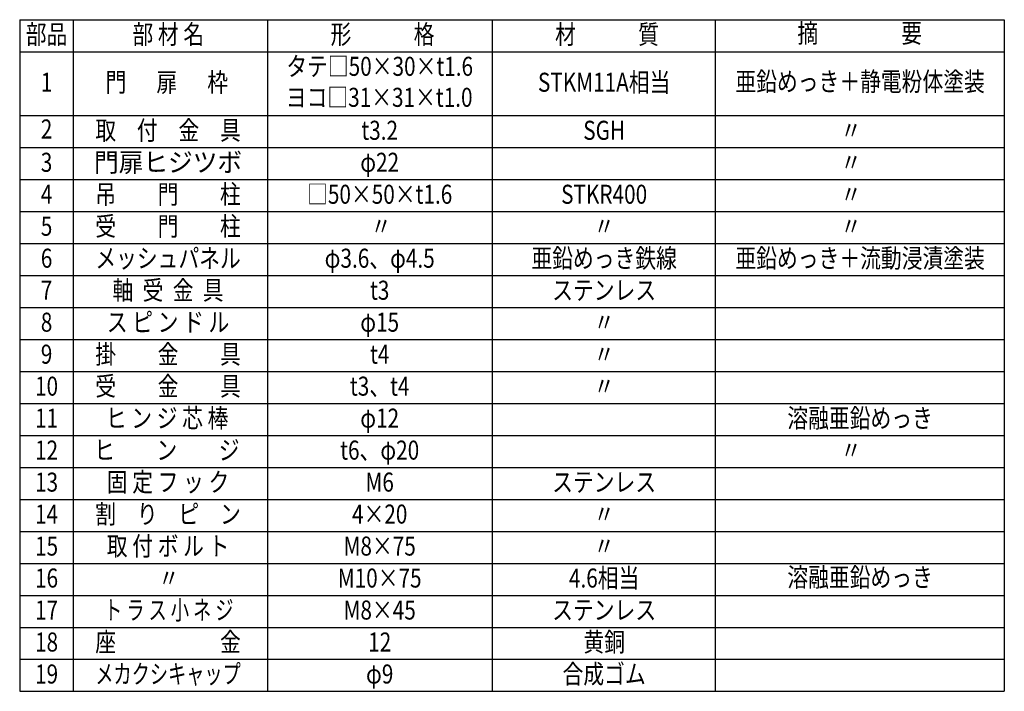
# Model space of a CAD drawing. Extents: x 497 to 7340, y 462 to 5280.
# Drawn here: x 4112 to 6698, y 862 to 2626 of the extents above; entities that cross this region are included whole.
import ezdxf
from ezdxf.enums import TextEntityAlignment as Align

# ---------------------------------------------------------------- set-up
doc = ezdxf.new("R2010")
doc.units = 0
doc.header["$LTSCALE"] = 100
doc.header["$MEASUREMENT"] = 0
doc.layers.add('MOJI', color=6, linetype='CONTINUOUS')
doc.styles.add('EXT08', font='ROMANS', dxfattribs={"width": 0.8, "bigfont": 'EXTFONT'})

msp = doc.modelspace()

# ---------------------------------------------------------------- linework, layer by layer
at = {"layer": 'MOJI'}
for p, q in [((4112.41861, 2626.06497), (6697.83432, 2626.06497)), ((4112.41861, 2626.06497), (4112.41861, 862.06497)), ((4252.41861, 2626.06497), (4252.41861, 862.06497)), ((4763.22262, 2626.06497), (4763.22262, 862.06497)), ((5352.61182, 2626.06497), (5352.61182, 862.06497)), ((5938.26927, 2626.06497), (5938.26927, 862.06497)), ((6697.83432, 2626.06497), (6697.83432, 1702.06497)), ((4112.41861, 2542.06497), (6697.83432, 2542.06497)), ((4112.41861, 2374.06497), (6697.83432, 2374.06497)), ((4112.41861, 2290.06497), (6697.83432, 2290.06497)), ((4112.41861, 2206.06497), (6697.83432, 2206.06497)), ((4112.41861, 2122.06497), (6697.83432, 2122.06497)), ((4112.41861, 2038.06497), (6697.83432, 2038.06497)), ((4112.41861, 1954.06497), (6697.83432, 1954.06497)), ((4112.41861, 1870.06497), (6697.83432, 1870.06497)), ((4112.41861, 1786.06497), (6697.83432, 1786.06497)), ((4112.41861, 1702.06497), (6697.83432, 1702.06497)), ((6697.83432, 1702.06497), (6697.83432, 862.06497)), ((4112.41861, 1618.06497), (6697.83432, 1618.06497)), ((4112.41861, 1534.06497), (6697.83432, 1534.06497)), ((4112.41861, 1450.06497), (6697.83432, 1450.06497)), ((4112.41861, 1366.06497), (6697.83432, 1366.06497)), ((4112.41861, 1282.06497), (6697.83432, 1282.06497)), ((4112.41861, 1198.06497), (6697.83432, 1198.06497)), ((4112.41861, 1114.06497), (6697.83432, 1114.06497)), ((4112.41861, 1030.06497), (6697.83432, 1030.06497)), ((4112.41861, 946.06497), (6697.83432, 946.06497)), ((4112.41861, 862.06497), (6697.83432, 862.06497))]:
    msp.add_line(p, q, dxfattribs=at)

# ---------------------------------------------------------------- texts
at = {"layer": 'MOJI', "style": 'EXT08'}
for s, width, p in [('部品', 0.8, (4182.99179, 2581.07057)), ('部 材 名', 0.8, (4502.5682, 2581.07057)), ('形\u3000\u3000\u3000格', 0.8, (5065.16355, 2581.07057)), ('材\u3000\u3000\u3000質', 0.8, (5654.55272, 2581.07057)), ('摘\u3000\u3000\u3000\u3000要', 0.8, (6318.0518, 2584.06497)), ('タテ□50×30×t1.6', 0.8, (5057.70005, 2497.07057)), ('1', 0.8, (4182.99179, 2455.28913)), ('門 \u3000 扉  \u3000枠', 0.8, (4498.72976, 2455.28913)), ('STKM11A相当', 0.8, (5647.08925, 2455.28913)), ('亜鉛めっき＋静電粉体塗装', 0.8, (6319.21149, 2457.13922)), ('ヨコ□31×31×t1.0', 0.8, (5056.35309, 2415.67599)), ('2', 0.8, (4182.99179, 2332.52483)), ('取\u3000付\u3000金\u3000具', 0.8, (4501.97105, 2329.07057)), ('t3.2', 0.8, (5057.70005, 2329.07057)), ('SGH', 0.8, (5647.08925, 2329.07057)), ('〃', 0.8, (6295.48696, 2329.07057)), ('3', 0.8, (4182.99179, 2245.07057)), ('門扉ヒジツボ', 0.95, (4501.97105, 2245.07057)), ('φ22', 0.8, (5057.70005, 2245.07057)), ('〃', 0.8, (6295.48696, 2245.07057)), ('吊\u3000\u3000門\u3000\u3000柱', 0.8, (4501.97105, 2161.07057)), ('4', 0.8, (4182.99179, 2161.07057)), ('□50×50×t1.6', 0.8, (5057.70005, 2161.07057)), ('STKR400', 0.8, (5647.08925, 2161.07057)), ('〃', 0.8, (6295.48696, 2161.07057)), ('5', 0.8, (4182.99179, 2077.07057)), ('受\u3000\u3000門\u3000\u3000柱', 0.8, (4501.97105, 2077.07057)), ('〃', 0.8, (5061.4318, 2077.07057)), ('〃', 0.8, (5647.08925, 2077.07057)), ('〃', 0.8, (6295.48696, 2077.07057)), ('6', 0.8, (4182.99179, 1993.07057)), ('メッシュパネル', 0.8, (4501.97105, 1993.07057)), ('φ3.6、φ4.5', 0.8, (5057.70005, 1993.07057)), ('亜鉛めっき鉄線', 0.8, (5647.08925, 1993.07057)), ('亜鉛めっき＋流動浸漬塗装', 0.8, (6319.21149, 1993.07057)), ('7', 0.8, (4182.99179, 1909.07057)), ('軸  受  金  具', 0.8, (4501.97105, 1909.07057)), ('t3', 0.8, (5057.70005, 1909.07057)), ('ステンレス', 0.8, (5647.08925, 1909.07057)), ('ス ピ ン ド ル', 0.8, (4501.97105, 1825.07057)), ('8', 0.8, (4182.99179, 1825.07057)), ('φ15', 0.8, (5057.70005, 1825.07057)), ('〃', 0.8, (5647.08925, 1825.07057)), ('〃', 0.8, (5647.08925, 1825.07057)), ('9', 0.8, (4182.99179, 1741.07057)), ('掛\u3000\u3000金\u3000\u3000具', 0.8, (4501.97105, 1741.07057)), ('t4', 0.8, (5057.70005, 1741.07057)), ('〃', 0.8, (5647.08925, 1741.07057)), ('10', 0.8, (4182.99179, 1657.07057)), ('受\u3000\u3000金\u3000\u3000具', 0.8, (4501.97105, 1657.07057)), ('t3、t4', 0.8, (5057.70005, 1657.07057)), ('〃', 0.8, (5647.08925, 1657.07057)), ('11', 0.8, (4182.99179, 1573.07057)), ('ヒ ン ジ 芯 棒', 0.8, (4499.4716, 1573.07057)), ('φ12', 0.8, (5057.70005, 1573.07057)), ('溶融亜鉛めっき', 0.8, (6319.21149, 1573.07057)), ('12', 0.8, (4182.99179, 1489.07057)), ('ヒ\u3000\u3000ン\u3000\u3000ジ', 0.8, (4498.72976, 1489.07057)), ('t6、φ20', 0.8, (5057.70005, 1489.07057)), ('〃', 0.8, (6295.48696, 1489.07057)), ('13', 0.8, (4182.99179, 1405.07057)), ('固 定 フ ッ ク', 0.8, (4501.97105, 1405.07057)), ('M6', 0.8, (5057.70005, 1405.07057)), ('ステンレス', 0.8, (5647.08925, 1405.07057)), ('14', 0.8, (4182.99179, 1321.07057)), ('割\u3000り\u3000ピ\u3000ン', 0.8, (4501.97105, 1321.07057)), ('4×20', 0.8, (5057.70005, 1321.07057)), ('〃', 0.8, (5647.08925, 1321.07057)), ('15', 0.8, (4182.99179, 1237.07057)), ('取 付 ボ ル ト', 0.8, (4501.97105, 1237.07057)), ('M8×75', 0.8, (5057.70005, 1237.07057)), ('〃', 0.8, (5647.08925, 1237.07057)), ('〃', 0.8, (5647.08925, 1237.07057)), ('4.6相当', 0.8, (5647.08925, 1153.07057)), ('溶融亜鉛めっき', 0.8, (6319.21149, 1155.09195)), ('16', 0.8, (4182.99179, 1153.07057)), ('〃', 0.8, (4504.05216, 1153.07057)), ('M10×75', 0.8, (5057.70005, 1153.07057)), ('17', 0.8, (4182.99179, 1069.07057)), ('ト ラ ス 小 ネ ジ', 0.7, (4503.96648, 1069.07057)), ('M8×45', 0.8, (5057.70005, 1069.07057)), ('ステンレス', 0.8, (5647.08925, 1069.07057)), ('18', 0.8, (4182.99179, 985.07057)), ('座\u3000\u3000\u3000\u3000\u3000金', 0.8, (4501.97105, 985.07057)), ('12', 0.8, (5057.70005, 985.07057)), ('黄銅', 0.8, (5647.08925, 985.07057)), ('19', 0.8, (4182.99179, 901.07057)), ('メカクシキャップ', 0.7, (4501.97105, 901.07057)), ('φ9', 0.8, (5057.70005, 901.07057)), ('合成ゴム', 0.8, (5647.08925, 901.07057))]:
    msp.add_text(s, height=50, dxfattribs=dict(at, width=width)).set_placement(p, align=Align.MIDDLE)

doc.saveas('drawing.dxf')
